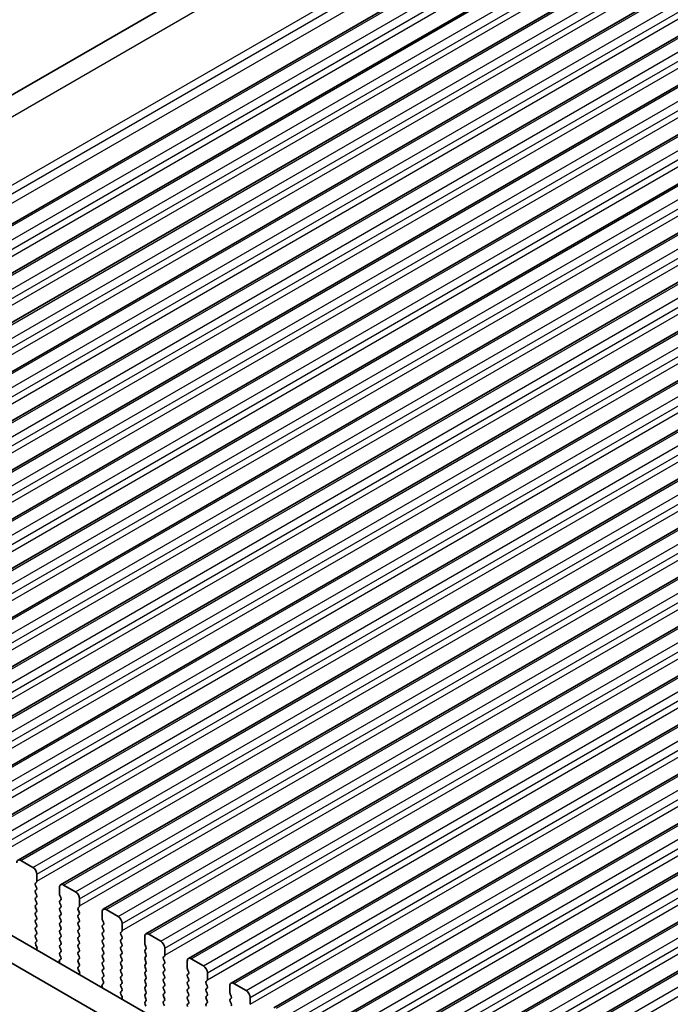
# Model space of a CAD drawing. Units: millimetres. Extents: x 0 to 6772, y 0 to 1124.
# Drawn here: x 349 to 406, y 437 to 523 of the extents above; entities that cross this region are included whole.
import ezdxf

# ---------------------------------------------------------------- set-up
doc = ezdxf.new("R2010")
doc.units = ezdxf.units.MM
for name, color, linetype, lineweight in [('Dimension (ISO)', 7, 'Continuous', 18), ('Visible (ISO)', 7, 'Continuous', 35), ('Visible Narrow (ISO)', 7, 'Continuous', 25)]:
    doc.layers.add(name, color=color, linetype=linetype, lineweight=lineweight)
doc.styles.add('Note Text (TK)', font='txt')
doc.dimstyles.new('Default - Method 1b (TK)', dxfattribs={"dimscale": 3, "dimtxt": 2.5, "dimasz": 2.5, "dimexe": 1, "dimexo": 1.5, "dimgap": 1, "dimtad": 1, "dimtoh": 1, "dimrnd": 1e-08, "dimdsep": 46, "dimtxsty": 'Note Text (TK)', "dimcen": 0.09, "dimdle": 5, "dimclrd": 100, "dimclre": 100, "dimclrt": 7, "dimadec": 1, "dimazin": 1, "dimtfac": 1, "dimtmove": 0, "dimatfit": 3, "dimfxl": 0, "dimtolj": 1, "dimlwd": -1, "dimlwe": -1, "dimarcsym": 0})

# ---------------------------------------------------------------- blocks, each defined once
blk = doc.blocks.new('*D25')
at = {"layer": 'Defpoints', "color": 0, "transparency": 16777216}
for p in [(283.621, 438.576), (110.548, 338.652), (475.358, 325.391)]:
    blk.add_point(p, dxfattribs=at)
at = {"layer": 'Dimension (ISO)', "color": 100, "transparency": 16777216}
for p, q in [((279.156, 435.998), (107.571, 336.933)), ((294.967, 228.8), (116.991, 334.814)), ((470.893, 322.813), (298.433, 223.243))]:
    blk.add_line(p, q, dxfattribs=at)
for points in [[(117.631, 335.888), (116.351, 333.74), (110.548, 338.652)], [(295.606, 229.874), (294.327, 227.726), (301.41, 224.962)]]:
    blk.add_solid(points, dxfattribs=at)
at = {"layer": 'Dimension (ISO)', "color": 7, "transparency": 16777216, "insert": (199.431, 292.761), "char_height": 7.5, "attachment_point": 4, "rotation": 329.21929, "style": 'Note Text (TK)'}
blk.add_mtext('\\A1;{\\Q29.219;\\W0.823;\\H0.816x;269.95}', dxfattribs=at)
blk = doc.blocks.new('*D27')
at = {"layer": 'Defpoints', "color": 0, "transparency": 16777216}
for p in [(400.141, 588.345), (440.323, 568.783), (289.709, 481.826)]:
    blk.add_point(p, dxfattribs=at)
at = {"layer": 'Dimension (ISO)', "color": 100, "transparency": 16777216}
for p, q in [((435.44, 571.16), (396.886, 589.929)), ((256.022, 505.138), (393.646, 584.595)), ((284.826, 484.203), (246.272, 502.972))]:
    blk.add_line(p, q, dxfattribs=at)
for points in [[(393.021, 585.677), (394.271, 583.512), (400.141, 588.345)], [(255.397, 506.22), (256.647, 504.055), (249.527, 501.388)]]:
    blk.add_solid(points, dxfattribs=at)
at = {"layer": 'Dimension (ISO)', "color": 7, "transparency": 16777216, "insert": (317.484, 547.482), "char_height": 7.5, "attachment_point": 4, "rotation": 30, "style": 'Note Text (TK)'}
blk.add_mtext('\\A1;{\\Q-34.042;\\W0.816;\\H0.784x;213}', dxfattribs=at)

msp = doc.modelspace()

# ---------------------------------------------------------------- linework, layer by layer
at = {"layer": 'Visible (ISO)'}
for p, q in [((290.7088, 483.4636), (435.1434, 566.853)), ((300.4015, 477.6839), (446.7726, 562.1913)), ((304.1492, 475.5202), (450.5203, 560.0275)), ((307.8969, 473.3564), (454.268, 557.8638)), ((311.6445, 471.1927), (458.0156, 555.7001)), ((315.3922, 469.029), (461.7633, 553.5364)), ((319.1398, 466.8653), (465.511, 551.3727)), ((322.8875, 464.7016), (469.2586, 549.209)), ((326.6352, 462.5379), (473.0063, 547.0453)), ((330.3828, 460.3741), (476.754, 544.8815)), ((334.1305, 458.2104), (480.5016, 542.7178)), ((337.8782, 456.0467), (484.2493, 540.5541)), ((341.6258, 453.883), (487.9969, 538.3904)), ((345.3735, 451.7193), (491.7446, 536.2267)), ((349.1212, 449.5556), (495.4923, 534.063)), ((352.8688, 447.3918), (499.2399, 531.8992)), ((356.6165, 445.2281), (502.9876, 529.7355)), ((360.3642, 443.0644), (506.7353, 527.5718)), ((364.1118, 440.9007), (510.4829, 525.4081)), ((367.8595, 438.737), (514.2306, 523.2444)), ((371.6072, 436.5733), (517.9783, 521.0807)), ((375.3548, 434.4096), (521.7259, 518.9169)), ((379.1025, 432.2458), (525.4736, 516.7532)), ((382.8502, 430.0821), (529.2213, 514.5895)), ((386.5978, 427.9184), (532.9689, 512.4258)), ((435.5752, 392.701), (300.3883, 470.7511)), ((434.77, 390.7163), (298.267, 469.5264)), ((350.4318, 448.9184), (349.3712, 449.5308)), ((350.7854, 447.6937), (350.7854, 448.3061)), ((350.6723, 447.5304), (350.7571, 447.612)), ((350.7571, 447.1548), (350.6723, 447.3344)), ((350.6723, 446.8772), (350.7571, 446.9588)), ((352.7653, 447.163), (352.7653, 446.5506)), ((354.1795, 446.7547), (353.1188, 447.3671)), ((350.7571, 446.5016), (350.6723, 446.6812)), ((350.6723, 446.224), (350.7571, 446.3056)), ((350.7571, 445.8484), (350.6723, 446.028)), ((352.7936, 446.4363), (352.8784, 446.2566)), ((352.8784, 446.0607), (352.7936, 445.979)), ((354.5331, 445.53), (354.5331, 446.1423)), ((350.6723, 445.5708), (350.7571, 445.6524)), ((350.7571, 445.1952), (350.6723, 445.3748)), ((352.7936, 445.7831), (352.8784, 445.6034)), ((352.8784, 445.4075), (352.7936, 445.3258)), ((352.7936, 445.1299), (352.8784, 444.9503)), ((354.4199, 445.3667), (354.5048, 445.4483)), ((354.5048, 444.9911), (354.4199, 445.1707)), ((357.9272, 444.591), (356.8665, 445.2034)), ((350.6723, 444.9176), (350.7571, 444.9992)), ((350.7571, 444.542), (350.6723, 444.7216)), ((350.6723, 444.2644), (350.7571, 444.346)), ((352.8784, 444.7543), (352.7936, 444.6726)), ((352.7936, 444.4767), (352.8784, 444.2971)), ((354.4199, 444.7135), (354.5048, 444.7951)), ((354.5048, 444.3379), (354.4199, 444.5175)), ((356.513, 444.9992), (356.513, 444.3869)), ((356.5412, 444.2726), (356.6261, 444.0929)), ((350.7571, 443.8888), (350.6723, 444.0684)), ((350.6723, 443.6112), (350.7571, 443.6928)), ((350.7571, 443.2356), (350.6723, 443.4152)), ((352.8784, 444.1011), (352.7936, 444.0194)), ((352.7936, 443.8235), (352.8784, 443.6439)), ((352.8784, 443.4479), (352.7936, 443.3662)), ((354.4199, 444.0603), (354.5048, 444.1419)), ((354.5048, 443.6847), (354.4199, 443.8643)), ((354.4199, 443.4071), (354.5048, 443.4887)), ((356.6261, 443.897), (356.5412, 443.8153)), ((356.5412, 443.6194), (356.6261, 443.4397)), ((358.2807, 443.3662), (358.2807, 443.9786)), ((350.6723, 442.958), (350.7571, 443.0396)), ((350.7571, 442.5824), (350.6723, 442.762)), ((352.7936, 443.1703), (352.8784, 442.9907)), ((352.8784, 442.7947), (352.7936, 442.7131)), ((352.7936, 442.5171), (352.8784, 442.3375)), ((354.5048, 443.0315), (354.4199, 443.2111)), ((354.4199, 442.7539), (354.5048, 442.8355)), ((354.5048, 442.3783), (354.4199, 442.5579)), ((356.6261, 443.2438), (356.5412, 443.1621)), ((356.5412, 442.9662), (356.6261, 442.7865)), ((356.6261, 442.5906), (356.5412, 442.5089)), ((358.1676, 443.2029), (358.2524, 443.2846)), ((358.2524, 442.8274), (358.1676, 443.007)), ((358.1676, 442.5498), (358.2524, 442.6314)), ((360.2606, 442.8355), (360.2606, 442.2232)), ((361.6748, 442.4273), (360.6142, 443.0396)), ((350.6734, 442.3059), (350.7571, 442.3865)), ((350.7708, 441.9092), (350.6749, 442.1068)), ((350.7607, 441.6686), (350.7904, 441.7366)), ((352.8784, 442.1415), (352.7936, 442.0599)), ((352.7936, 441.8639), (352.8784, 441.6843)), ((354.4199, 442.1007), (354.5048, 442.1823)), ((354.5048, 441.7251), (354.4199, 441.9047)), ((356.5412, 442.313), (356.6261, 442.1333)), ((356.6261, 441.9374), (356.5412, 441.8557)), ((356.5412, 441.6598), (356.6261, 441.4801)), ((358.2524, 442.1742), (358.1676, 442.3538)), ((358.1676, 441.8966), (358.2524, 441.9782)), ((358.2524, 441.521), (358.1676, 441.7006)), ((360.2889, 442.1088), (360.3738, 441.9292)), ((360.3738, 441.7333), (360.2889, 441.6516)), ((362.0284, 441.2025), (362.0284, 441.8149)), ((352.8757, 440.8362), (352.7799, 440.7493)), ((352.8784, 441.4883), (352.7936, 441.4067)), ((352.7936, 441.2107), (352.8772, 441.0336)), ((354.4199, 441.4475), (354.5048, 441.5291)), ((354.5048, 441.0719), (354.4199, 441.2515)), ((354.4199, 440.7943), (354.5048, 440.8759)), ((356.6261, 441.2842), (356.5412, 441.2025)), ((356.5412, 441.0066), (356.6261, 440.8269)), ((358.1676, 441.2434), (358.2524, 441.325)), ((358.2524, 440.8678), (358.1676, 441.0474)), ((360.2889, 441.4556), (360.3738, 441.276)), ((360.3738, 441.0801), (360.2889, 440.9984)), ((360.2889, 440.8024), (360.3738, 440.6228)), ((361.9153, 441.0392), (362.0001, 441.1209)), ((362.0001, 440.6636), (361.9153, 440.8433)), ((365.4225, 440.2636), (364.3618, 440.8759)), ((352.7603, 440.5993), (352.79, 440.497)), ((354.5048, 440.4187), (354.4199, 440.5983)), ((354.4211, 440.1422), (354.5048, 440.2227)), ((354.5185, 439.7455), (354.4226, 439.9431)), ((356.6261, 440.631), (356.5412, 440.5493)), ((356.5412, 440.3534), (356.6261, 440.1737)), ((356.6261, 439.9778), (356.5412, 439.8961)), ((358.1676, 440.5902), (358.2524, 440.6718)), ((358.2524, 440.2146), (358.1676, 440.3942)), ((358.1676, 439.937), (358.2524, 440.0186)), ((360.3738, 440.4269), (360.2889, 440.3452)), ((360.2889, 440.1493), (360.3738, 439.9696)), ((361.9153, 440.386), (362.0001, 440.4677)), ((362.0001, 440.0104), (361.9153, 440.1901)), ((364.0083, 440.6718), (364.0083, 440.0594)), ((364.0366, 439.9451), (364.1214, 439.7655)), ((354.5083, 439.5049), (354.538, 439.5729)), ((356.5412, 439.7002), (356.6261, 439.5205)), ((356.6261, 439.3246), (356.5412, 439.2429)), ((356.5412, 439.047), (356.6249, 438.8698)), ((358.2524, 439.5614), (358.1676, 439.741)), ((358.1676, 439.2838), (358.2524, 439.3654)), ((358.2524, 438.9082), (358.1676, 439.0878)), ((360.3738, 439.7737), (360.2889, 439.692)), ((360.2889, 439.4961), (360.3738, 439.3164)), ((360.3738, 439.1205), (360.2889, 439.0388)), ((361.9153, 439.7328), (362.0001, 439.8145)), ((362.0001, 439.3573), (361.9153, 439.5369)), ((361.9153, 439.0796), (362.0001, 439.1613)), ((364.1214, 439.5695), (364.0366, 439.4879)), ((364.0366, 439.2919), (364.1214, 439.1123)), ((365.7761, 439.0388), (365.7761, 439.6512)), ((356.508, 438.4356), (356.5377, 438.3333)), ((356.6234, 438.6725), (356.5275, 438.5855)), ((358.1676, 438.6306), (358.2524, 438.7122)), ((358.2524, 438.255), (358.1676, 438.4346)), ((360.2889, 438.8429), (360.3738, 438.6632)), ((360.3738, 438.4673), (360.2889, 438.3856)), ((360.2889, 438.1897), (360.3738, 438.01)), ((362.0001, 438.7041), (361.9153, 438.8837)), ((361.9153, 438.4264), (362.0001, 438.5081)), ((362.0001, 438.0509), (361.9153, 438.2305)), ((364.1214, 438.9163), (364.0366, 438.8347)), ((364.0366, 438.6387), (364.1214, 438.4591)), ((364.1214, 438.2631), (364.0366, 438.1815)), ((365.6629, 438.8755), (365.7478, 438.9572)), ((365.7478, 438.4999), (365.6629, 438.6796)), ((365.6629, 438.2223), (365.7478, 438.304)), ((367.756, 438.5081), (367.756, 437.8957)), ((369.1702, 438.0998), (368.1095, 438.7122)), ((358.1688, 437.9785), (358.2524, 438.059)), ((358.2661, 437.5818), (358.1703, 437.7794)), ((358.256, 437.3412), (358.2857, 437.4092)), ((360.3738, 437.8141), (360.2889, 437.7324)), ((360.2889, 437.5365), (360.3738, 437.3568)), ((361.9153, 437.7732), (362.0001, 437.8549)), ((362.0001, 437.3977), (361.9153, 437.5773)), ((364.0366, 437.9855), (364.1214, 437.8059)), ((364.1214, 437.6099), (364.0366, 437.5283)), ((364.0366, 437.3323), (364.1214, 437.1527)), ((365.7478, 437.8467), (365.6629, 438.0264)), ((365.6629, 437.5691), (365.7478, 437.6508)), ((365.7478, 437.1935), (365.6629, 437.3732)), ((367.7842, 437.7814), (367.8691, 437.6018)), ((367.8691, 437.4058), (367.7842, 437.3242)), ((369.5237, 436.8751), (369.5237, 437.4875)), ((360.3738, 437.1609), (360.2889, 437.0792)), ((360.2889, 436.8833), (360.3726, 436.7061)), ((361.9153, 437.12), (362.0001, 437.2017)), ((362.0001, 436.7445), (361.9153, 436.9241)), ((364.1214, 436.9568), (364.0366, 436.8751)), ((365.6629, 436.9159), (365.7478, 436.9976)), ((367.7842, 437.1282), (367.8691, 436.9486))]:
    msp.add_line(p, q, dxfattribs=at)
for centre, major_axis, start_param, end_param in [((349.3712, 449.1225), (-0.25, 0.433), 5.4977871, 7.0685835), ((350.4318, 448.5102), (-0.25, 0.433), 3.9269908, 5.4977871), ((350.644, 447.7753), (0.1, -0.1732), 0.1418971, 0.7853982), ((350.7854, 447.3671), (-0.1, 0.1732), 0.1418971, 1.4288993), ((350.7854, 446.7139), (-0.1, 0.1732), 0.1418971, 1.4288993), ((350.644, 447.1221), (0.1, -0.1732), 0.1418971, 1.4288993), ((353.1188, 446.9588), (-0.25, 0.433), 5.4977871, 7.0685835), ((350.7854, 446.0607), (-0.1, 0.1732), 0.1418971, 1.4288993), ((350.644, 446.4689), (0.1, -0.1732), 0.1418971, 1.4288993), ((352.9067, 445.8157), (-0.1, 0.1732), 0.1418971, 1.4288993), ((352.9067, 446.4689), (0.1, -0.1732), 3.9269908, 4.5704919), ((352.7653, 446.224), (0.1, -0.1732), 0.1418971, 1.4288993), ((354.1795, 446.3465), (-0.25, 0.433), 3.9269908, 5.4977871), ((350.7854, 445.4075), (-0.1, 0.1732), 0.1418971, 1.4288993), ((350.644, 445.8157), (0.1, -0.1732), 0.1418971, 1.4288993), ((350.644, 445.1625), (0.1, -0.1732), 0.1418971, 1.4288993), ((352.9067, 445.1625), (-0.1, 0.1732), 0.1418971, 1.4288993), ((352.7653, 445.5708), (0.1, -0.1732), 0.1418971, 1.4288993), ((354.5331, 445.2034), (-0.1, 0.1732), 0.1418971, 1.4288993), ((354.3916, 445.6116), (0.1, -0.1732), 0.1418971, 0.7853982), ((356.8665, 444.7951), (-0.25, 0.433), 5.4977871, 7.0685835), ((350.7854, 444.7543), (-0.1, 0.1732), 0.1418971, 1.4288993), ((350.7854, 444.1011), (-0.1, 0.1732), 0.1418971, 1.4288993), ((350.644, 444.5093), (0.1, -0.1732), 0.1418971, 1.4288993), ((352.9067, 444.5093), (-0.1, 0.1732), 0.1418971, 1.4288993), ((352.7653, 444.9176), (0.1, -0.1732), 0.1418971, 1.4288993), ((352.7653, 444.2644), (0.1, -0.1732), 0.1418971, 1.4288993), ((354.5331, 444.5502), (-0.1, 0.1732), 0.1418971, 1.4288993), ((354.3916, 444.9584), (0.1, -0.1732), 0.1418971, 1.4288993), ((354.3916, 444.3052), (0.1, -0.1732), 0.1418971, 1.4288993), ((356.6544, 444.3052), (0.1, -0.1732), 3.9269908, 4.5704919), ((357.9272, 444.1827), (-0.25, 0.433), 3.9269908, 5.4977871), ((350.7854, 443.4479), (-0.1, 0.1732), 0.1418971, 1.4288993), ((350.644, 443.8561), (0.1, -0.1732), 0.1418971, 1.4288993), ((352.9067, 443.8561), (-0.1, 0.1732), 0.1418971, 1.4288993), ((352.9067, 443.2029), (-0.1, 0.1732), 0.1418971, 1.4288993), ((352.7653, 443.6112), (0.1, -0.1732), 0.1418971, 1.4288993), ((354.5331, 443.897), (-0.1, 0.1732), 0.1418971, 1.4288993), ((354.5331, 443.2438), (-0.1, 0.1732), 0.1418971, 1.4288993), ((354.3916, 443.652), (0.1, -0.1732), 0.1418971, 1.4288993), ((356.6544, 443.652), (-0.1, 0.1732), 0.1418971, 1.4288993), ((356.513, 444.0603), (0.1, -0.1732), 0.1418971, 1.4288993), ((356.513, 443.4071), (0.1, -0.1732), 0.1418971, 1.4288993), ((358.1393, 443.4479), (0.1, -0.1732), 0.1418971, 0.7853982), ((350.7854, 442.7947), (-0.1, 0.1732), 0.1418971, 1.4288993), ((350.644, 443.2029), (0.1, -0.1732), 0.1418971, 1.4288993), ((350.644, 442.5498), (0.1, -0.1732), 0.1418971, 1.4288993), ((352.9067, 442.5498), (-0.1, 0.1732), 0.1418971, 1.4288993), ((352.7653, 442.958), (0.1, -0.1732), 0.1418971, 1.4288993), ((354.5331, 442.5906), (-0.1, 0.1732), 0.1418971, 1.4288993), ((354.3916, 442.9988), (0.1, -0.1732), 0.1418971, 1.4288993), ((356.6544, 442.9988), (-0.1, 0.1732), 0.1418971, 1.4288993), ((356.6544, 442.3456), (-0.1, 0.1732), 0.1418971, 1.4288993), ((356.513, 442.7539), (0.1, -0.1732), 0.1418971, 1.4288993), ((358.2807, 443.0396), (-0.1, 0.1732), 0.1418971, 1.4288993), ((358.2807, 442.3865), (-0.1, 0.1732), 0.1418971, 1.4288993), ((358.1393, 442.7947), (0.1, -0.1732), 0.1418971, 1.4288993), ((360.6142, 442.6314), (-0.25, 0.433), 5.4977871, 7.0685835), ((350.7866, 442.1426), (-0.1, 0.1732), 0.1418971, 1.4465605), ((350.6592, 441.8734), (-0.1, 0.1732), 3.5442362, 4.5881532), ((352.9067, 441.8966), (-0.1, 0.1732), 0.1418971, 1.4288993), ((352.7653, 442.3048), (0.1, -0.1732), 0.1418971, 1.4288993), ((352.7653, 441.6516), (0.1, -0.1732), 0.1418971, 1.4288993), ((354.5331, 441.9374), (-0.1, 0.1732), 0.1418971, 1.4288993), ((354.3916, 442.3456), (0.1, -0.1732), 0.1418971, 1.4288993), ((354.3916, 441.6924), (0.1, -0.1732), 0.1418971, 1.4288993), ((356.6544, 441.6924), (-0.1, 0.1732), 0.1418971, 1.4288993), ((356.513, 442.1007), (0.1, -0.1732), 0.1418971, 1.4288993), ((358.2807, 441.7333), (-0.1, 0.1732), 0.1418971, 1.4288993), ((358.1393, 442.1415), (0.1, -0.1732), 0.1418971, 1.4288993), ((360.402, 441.4883), (-0.1, 0.1732), 0.1418971, 1.4288993), ((360.402, 442.1415), (0.1, -0.1732), 3.9269908, 4.5704919), ((360.2606, 441.8966), (0.1, -0.1732), 0.1418971, 1.4288993), ((361.6748, 442.019), (-0.25, 0.433), 3.9269908, 5.4977871), ((352.8915, 440.5845), (-0.1, 0.1732), 0.1242358, 1.1681528), ((352.9067, 441.2434), (-0.1, 0.1732), 0.1418971, 1.4288993), ((352.7641, 441.0009), (0.1, -0.1732), 0.1242358, 1.4288993), ((354.5331, 441.2842), (-0.1, 0.1732), 0.1418971, 1.4288993), ((354.5331, 440.631), (-0.1, 0.1732), 0.1418971, 1.4288993), ((354.3916, 441.0392), (0.1, -0.1732), 0.1418971, 1.4288993), ((356.6544, 441.0392), (-0.1, 0.1732), 0.1418971, 1.4288993), ((356.513, 441.4475), (0.1, -0.1732), 0.1418971, 1.4288993), ((356.513, 440.7943), (0.1, -0.1732), 0.1418971, 1.4288993), ((358.2807, 441.0801), (-0.1, 0.1732), 0.1418971, 1.4288993), ((358.1393, 441.4883), (0.1, -0.1732), 0.1418971, 1.4288993), ((358.1393, 440.8351), (0.1, -0.1732), 0.1418971, 1.4288993), ((360.402, 440.8351), (-0.1, 0.1732), 0.1418971, 1.4288993), ((360.2606, 441.2434), (0.1, -0.1732), 0.1418971, 1.4288993), ((362.0284, 440.8759), (-0.1, 0.1732), 0.1418971, 1.4288993), ((361.887, 441.2842), (0.1, -0.1732), 0.1418971, 0.7853982), ((364.3618, 440.4677), (-0.25, 0.433), 5.4977871, 7.0685835), ((354.5342, 439.9789), (-0.1, 0.1732), 0.1418971, 1.4465605), ((354.3916, 440.386), (0.1, -0.1732), 0.1418971, 1.4288993), ((356.6544, 440.386), (-0.1, 0.1732), 0.1418971, 1.4288993), ((356.6544, 439.7328), (-0.1, 0.1732), 0.1418971, 1.4288993), ((356.513, 440.1411), (0.1, -0.1732), 0.1418971, 1.4288993), ((358.2807, 440.4269), (-0.1, 0.1732), 0.1418971, 1.4288993), ((358.2807, 439.7737), (-0.1, 0.1732), 0.1418971, 1.4288993), ((358.1393, 440.1819), (0.1, -0.1732), 0.1418971, 1.4288993), ((360.402, 440.1819), (-0.1, 0.1732), 0.1418971, 1.4288993), ((360.2606, 440.5902), (0.1, -0.1732), 0.1418971, 1.4288993), ((360.2606, 439.937), (0.1, -0.1732), 0.1418971, 1.4288993), ((362.0284, 440.2227), (-0.1, 0.1732), 0.1418971, 1.4288993), ((361.887, 440.631), (0.1, -0.1732), 0.1418971, 1.4288993), ((361.887, 439.9778), (0.1, -0.1732), 0.1418971, 1.4288993), ((364.1497, 439.9778), (0.1, -0.1732), 3.9269908, 4.5704919), ((365.4225, 439.8553), (-0.25, 0.433), 3.9269908, 5.4977871), ((354.4068, 439.7097), (-0.1, 0.1732), 3.5442362, 4.5881532), ((356.6544, 439.0796), (-0.1, 0.1732), 0.1418971, 1.4288993), ((356.513, 439.4879), (0.1, -0.1732), 0.1418971, 1.4288993), ((358.2807, 439.1205), (-0.1, 0.1732), 0.1418971, 1.4288993), ((358.1393, 439.5287), (0.1, -0.1732), 0.1418971, 1.4288993), ((360.402, 439.5287), (-0.1, 0.1732), 0.1418971, 1.4288993), ((360.402, 438.8755), (-0.1, 0.1732), 0.1418971, 1.4288993), ((360.2606, 439.2838), (0.1, -0.1732), 0.1418971, 1.4288993), ((362.0284, 439.5695), (-0.1, 0.1732), 0.1418971, 1.4288993), ((362.0284, 438.9163), (-0.1, 0.1732), 0.1418971, 1.4288993), ((361.887, 439.3246), (0.1, -0.1732), 0.1418971, 1.4288993), ((364.1497, 439.3246), (-0.1, 0.1732), 0.1418971, 1.4288993), ((364.0083, 439.7328), (0.1, -0.1732), 0.1418971, 1.4288993), ((364.0083, 439.0796), (0.1, -0.1732), 0.1418971, 1.4288993), ((365.6346, 439.1205), (0.1, -0.1732), 0.1418971, 0.7853982), ((356.6392, 438.4208), (-0.1, 0.1732), 0.1242358, 1.1681528), ((356.5118, 438.8372), (0.1, -0.1732), 0.1242358, 1.4288993), ((358.2807, 438.4673), (-0.1, 0.1732), 0.1418971, 1.4288993), ((358.1393, 438.8755), (0.1, -0.1732), 0.1418971, 1.4288993), ((358.1393, 438.2223), (0.1, -0.1732), 0.1418971, 1.4288993), ((360.402, 438.2223), (-0.1, 0.1732), 0.1418971, 1.4288993), ((360.2606, 438.6306), (0.1, -0.1732), 0.1418971, 1.4288993), ((362.0284, 438.2631), (-0.1, 0.1732), 0.1418971, 1.4288993), ((361.887, 438.6714), (0.1, -0.1732), 0.1418971, 1.4288993), ((364.1497, 438.6714), (-0.1, 0.1732), 0.1418971, 1.4288993), ((364.1497, 438.0182), (-0.1, 0.1732), 0.1418971, 1.4288993), ((364.0083, 438.4264), (0.1, -0.1732), 0.1418971, 1.4288993), ((365.7761, 438.7122), (-0.1, 0.1732), 0.1418971, 1.4288993), ((365.7761, 438.059), (-0.1, 0.1732), 0.1418971, 1.4288993), ((365.6346, 438.4673), (0.1, -0.1732), 0.1418971, 1.4288993), ((368.1095, 438.304), (-0.25, 0.433), 5.4977871, 7.0685835), ((358.2819, 437.8152), (-0.1, 0.1732), 0.1418971, 1.4465605), ((358.1545, 437.5459), (-0.1, 0.1732), 3.5442362, 4.5881532), ((360.402, 437.5691), (-0.1, 0.1732), 0.1418971, 1.4288993), ((360.2606, 437.9774), (0.1, -0.1732), 0.1418971, 1.4288993), ((360.2606, 437.3242), (0.1, -0.1732), 0.1418971, 1.4288993), ((362.0284, 437.6099), (-0.1, 0.1732), 0.1418971, 1.4288993), ((361.887, 438.0182), (0.1, -0.1732), 0.1418971, 1.4288993), ((361.887, 437.365), (0.1, -0.1732), 0.1418971, 1.4288993), ((364.1497, 437.365), (-0.1, 0.1732), 0.1418971, 1.4288993), ((364.0083, 437.7732), (0.1, -0.1732), 0.1418971, 1.4288993), ((365.7761, 437.4058), (-0.1, 0.1732), 0.1418971, 1.4288993), ((365.6346, 437.8141), (0.1, -0.1732), 0.1418971, 1.4288993), ((367.8974, 437.1609), (-0.1, 0.1732), 0.1418971, 1.4288993), ((367.8974, 437.8141), (0.1, -0.1732), 3.9269908, 4.5704919), ((367.756, 437.5691), (0.1, -0.1732), 0.1418971, 1.4288993), ((369.1702, 437.6916), (-0.25, 0.433), 3.9269908, 5.4977871), ((360.402, 436.9159), (-0.1, 0.1732), 0.1418971, 1.4288993), ((362.0284, 436.9568), (-0.1, 0.1732), 0.1418971, 1.4288993), ((364.1497, 436.7118), (-0.1, 0.1732), 0.1418971, 1.4288993), ((364.0083, 437.12), (0.1, -0.1732), 0.1418971, 1.4288993), ((365.7761, 436.7526), (-0.1, 0.1732), 0.1418971, 1.4288993), ((365.6346, 437.1609), (0.1, -0.1732), 0.1418971, 1.4288993), ((367.756, 436.9159), (0.1, -0.1732), 0.1418971, 1.4288993)]:
    msp.add_ellipse(centre, major_axis=major_axis, ratio=0.5773503, start_param=start_param, end_param=end_param, dxfattribs=at)
at = {"layer": 'Visible Narrow (ISO)'}
for p, q in [((292.6551, 482.6491), (438.2566, 566.7122)), ((298.1184, 479.7696), (443.9264, 563.9519)), ((298.4505, 479.2252), (444.2971, 563.4297)), ((298.6517, 478.5174), (444.4394, 562.6881)), ((300.6515, 477.6591), (447.0226, 562.1665)), ((301.7122, 477.0467), (448.0833, 561.5541)), ((302.0657, 476.4344), (448.4368, 560.9418)), ((302.0657, 475.822), (448.4368, 560.3294)), ((304.3992, 475.4954), (450.7703, 560.0028)), ((305.4598, 474.883), (451.8309, 559.3904)), ((305.8134, 474.2706), (452.1845, 558.778)), ((305.8134, 473.6583), (452.1845, 558.1657)), ((308.1469, 473.3317), (454.518, 557.8391)), ((309.2075, 472.7193), (455.5786, 557.2267)), ((309.5611, 472.1069), (455.9322, 556.6143)), ((309.5611, 471.4946), (455.9322, 556.002)), ((311.8945, 471.168), (458.2656, 555.6754)), ((312.9552, 470.5556), (459.3263, 555.063)), ((313.3087, 469.9432), (459.6798, 554.4506)), ((313.3087, 469.3308), (459.6798, 553.8382)), ((315.6422, 469.0042), (462.0133, 553.5116)), ((316.7028, 468.3919), (463.0739, 552.8993)), ((317.0564, 467.7795), (463.4275, 552.2869)), ((317.0564, 467.1671), (463.4275, 551.6745)), ((319.3898, 466.8405), (465.761, 551.3479)), ((320.4505, 466.2282), (466.8216, 550.7355)), ((320.8041, 465.6158), (467.1752, 550.1232)), ((320.8041, 465.0034), (467.1752, 549.5108)), ((323.1375, 464.6768), (469.5086, 549.1842)), ((324.1982, 464.0644), (470.5693, 548.5718)), ((324.5517, 463.4521), (470.9228, 547.9595)), ((324.5517, 462.8397), (470.9228, 547.3471)), ((326.8852, 462.5131), (473.2563, 547.0205)), ((327.9458, 461.9007), (474.3169, 546.4081)), ((328.2994, 461.2883), (474.6705, 545.7957)), ((328.2994, 460.676), (474.6705, 545.1834)), ((330.6328, 460.3494), (477.004, 544.8568)), ((331.6935, 459.737), (478.0646, 544.2444)), ((332.0471, 459.1246), (478.4182, 543.632)), ((332.0471, 458.5123), (478.4182, 543.0197)), ((334.3805, 458.1857), (480.7516, 542.6931)), ((335.4412, 457.5733), (481.8123, 542.0807)), ((335.7947, 456.9609), (482.1658, 541.4683)), ((335.7947, 456.3485), (482.1658, 540.8559)), ((338.1282, 456.0219), (484.4993, 540.5293)), ((339.1888, 455.4096), (485.5599, 539.917)), ((339.5424, 454.7972), (485.9135, 539.3046)), ((339.5424, 454.1848), (485.9135, 538.6922)), ((341.8758, 453.8582), (488.2469, 538.3656)), ((342.9365, 453.2459), (489.3076, 537.7533)), ((343.2901, 452.6335), (489.6612, 537.1409)), ((343.2901, 452.0211), (489.6612, 536.5285)), ((345.6235, 451.6945), (491.9946, 536.2019)), ((346.6842, 451.0821), (493.0553, 535.5895)), ((347.0377, 450.4698), (493.4088, 534.9772)), ((347.0377, 449.8574), (493.4088, 534.3648)), ((349.3712, 449.5308), (495.7423, 534.0382)), ((350.4318, 448.9184), (496.8029, 533.4258)), ((350.7854, 448.3061), (497.1565, 532.8134)), ((350.7854, 447.6937), (497.1565, 532.2011)), ((353.1188, 447.3671), (499.4899, 531.8745)), ((354.1795, 446.7547), (500.5506, 531.2621)), ((354.5331, 446.1423), (500.9042, 530.6497)), ((354.5331, 445.53), (500.9042, 530.0374)), ((356.8665, 445.2034), (503.2376, 529.7108)), ((357.9272, 444.591), (504.2983, 529.0984)), ((358.2807, 443.9786), (504.6518, 528.486)), ((358.2807, 443.3662), (504.6518, 527.8736)), ((360.6142, 443.0396), (506.9853, 527.547)), ((361.6748, 442.4273), (508.0459, 526.9347)), ((362.0284, 441.8149), (508.3995, 526.3223)), ((362.0284, 441.2025), (508.3995, 525.7099)), ((364.3618, 440.8759), (510.7329, 525.3833)), ((365.4225, 440.2636), (511.7936, 524.771)), ((365.7761, 439.6512), (512.1472, 524.1586)), ((365.7761, 439.0388), (512.1472, 523.5462)), ((368.1095, 438.7122), (514.4806, 523.2196)), ((369.1702, 438.0998), (515.5413, 522.6072)), ((369.5237, 437.4875), (515.8948, 521.9949)), ((369.5237, 436.8751), (515.8948, 521.3825)), ((371.8572, 436.5485), (518.2283, 521.0559)), ((372.9178, 435.9361), (519.2889, 520.4435)), ((373.2714, 435.3238), (519.6425, 519.8312)), ((373.2714, 434.7114), (519.6425, 519.2188)), ((375.6048, 434.3848), (521.9759, 518.8922)), ((376.6655, 433.7724), (523.0366, 518.2798)), ((377.0191, 433.16), (523.3902, 517.6674)), ((377.0191, 432.5477), (523.3902, 517.0551)), ((379.3525, 432.2211), (525.7236, 516.7285)), ((380.4132, 431.6087), (526.7843, 516.1161)), ((380.7667, 430.9963), (527.1378, 515.5037)), ((380.7667, 430.384), (527.1378, 514.8913)), ((383.1002, 430.0574), (529.4713, 514.5648)), ((384.1608, 429.445), (530.5319, 513.9524)), ((384.5144, 428.8326), (530.8855, 513.34)), ((384.5144, 428.2202), (530.8855, 512.7276)), ((386.8478, 427.8936), (533.2189, 512.401)), ((387.9085, 427.2813), (534.2796, 511.7887)), ((388.262, 426.6689), (534.6332, 511.1763))]:
    msp.add_line(p, q, dxfattribs=at)

# ---------------------------------------------------------------- dimensions: what is measured, and where the dimension line sits
at = {"layer": 'Dimension (ISO)', "color": 100, "true_color": 0x00ff3f}
for base, p1, p2, angle, text, override, picture, middle in [((400.1408, 588.3445), (289.7089, 481.8259), (440.3226, 568.7828), 210, '{\\Q-34.042;\\W0.816;\\H0.784x;<>}', {"dimtoh": 0, "dimdec": 2, "dimlfac": 1.224745, "dimtp": 0, "dimtm": 0, "dimtdec": 2, "dimtofl": 0, "dimatfit": 1}, '*D27', (324.8339, 544.8661)), ((110.5476, 338.6519), (475.3584, 325.3912), (283.6214, 438.5762), 329.219289, '{\\Q29.219;\\W0.823;\\H0.816x;<>}', {"dimtoh": 0, "dimdec": 2, "dimlfac": 1.212459, "dimtp": 0, "dimtm": 0, "dimtdec": 2, "dimtofl": 0, "dimatfit": 1}, '*D25', (205.9788, 281.807))]:
    dim = msp.add_linear_dim(base=base, p1=p1, p2=p2, angle=angle, text=text, dimstyle='Default - Method 1b (TK)', override=override, dxfattribs=at)
    dim.commit()
    dim.dimension.update_dxf_attribs({"geometry": picture, "text_midpoint": middle, "dimtype": 160})

doc.saveas('drawing.dxf')
